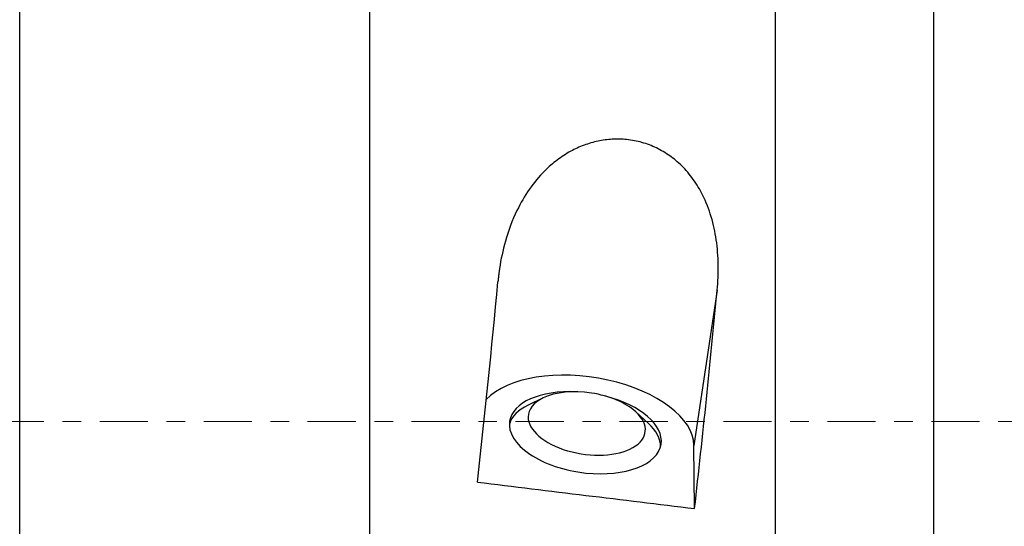
# Model space of a CAD drawing. Units: millimetres. Extents: x -86 to 110, y -107 to 88.
# Drawn here: x 66 to 88, y -2 to 9 of the extents above; entities that cross this region are included whole.
import ezdxf

# ---------------------------------------------------------------- set-up
doc = ezdxf.new("R2010")
doc.units = ezdxf.units.MM
doc.linetypes.add('CENTER', pattern=[47.5, 22, -8.5, 8.5, -8.5])
for name, color, linetype in [('1', 4, 'CONTINUOUS'), ('2', 7, 'CONTINUOUS'), ('SK2', 7, 'CONTINUOUS'), ('SK4', 2, 'CENTER')]:
    doc.layers.add(name, color=color, linetype=linetype)
doc.styles.add('iso_b_vert', font='simplex.shx')
doc.dimstyles.get("Standard").update_dxf_attribs({"dimtxt": 0.18, "dimasz": 0.18, "dimexe": 0.18, "dimexo": 0.0625, "dimgap": 0.09, "dimtad": 1, "dimzin": 0, "dimdsep": 52, "dimtxsty": 'Standard', "dimcen": 0.09, "dimadec": 0, "dimazin": 0, "dimtfac": 1, "dimtdec": 4, "dimtofl": 0, "dimtmove": 0, "dimatfit": 3, "dimfxl": 1, "dimtolj": 1, "dimtzin": 0, "dimarcsym": 0})

# ---------------------------------------------------------------- blocks, each defined once
blk = doc.blocks.new('DimnDraft3D1')
at = {"layer": '2', "lineweight": 13}
for p, q in [((89.592952, 19.873337), (110.360332, 19.873337)), ((107.185332, 19.873337), (106.767336, 16.698335)), ((107.185332, -20.126663), (107.185332, 19.873337)), ((107.185332, 19.873337), (107.603329, 16.698339)), ((107.603329, 16.698339), (106.767336, 16.698335)), ((106.767336, -16.951665), (107.603329, -16.951661)), ((107.185332, -20.126663), (106.767336, -16.951665)), ((107.185332, -20.126663), (107.603329, -16.951661)), ((89.592952, -20.126663), (110.360332, -20.126663))]:
    blk.add_line(p, q, dxfattribs=at)
at = {"layer": '2', "lineweight": 18, "insert": (105.435272, -5.505795), "char_height": 3.50012, "attachment_point": 7, "rotation": 90, "line_spacing_factor": 1.084337, "style": 'iso_b_vert'}
blk.add_mtext('\\W1.3359;%%c40', dxfattribs=at)
blk = doc.blocks.new('DimnDraft3D4')
at = {"layer": 'SK2', "lineweight": 13}
for p, q in [((-62, 16.0875), (-62, 66.353496)), ((88.005452, 21.460837), (88.005452, 66.353496)), ((-62, 63.178496), (-58.825002, 63.596492)), ((-58.825002, 63.596492), (-58.824998, 62.760499)), ((88.005452, 63.178496), (84.83045, 63.596492)), ((84.830453, 62.760499), (84.83045, 63.596492)), ((-62, 63.178496), (88.005452, 63.178496)), ((-62, 63.178496), (-58.824998, 62.760499)), ((88.005452, 63.178496), (84.830453, 62.760499))]:
    blk.add_line(p, q, dxfattribs=at)
at = {"layer": 'SK2', "lineweight": 18, "insert": (10.985551, 64.053526), "char_height": 3.50012, "attachment_point": 7, "line_spacing_factor": 1.084337, "style": 'iso_b_vert'}
blk.add_mtext('\\W0.6044;150', dxfattribs=at)

msp = doc.modelspace()

# ---------------------------------------------------------------- linework, layer by layer
at = {"layer": '1', "lineweight": 25}
for p, q in [((65.799, -6.487), (65.799, 13.352)), ((73.799, -3.959), (73.799, 12.297)), ((86.672, 12.178), (86.672, -4.755)), ((83.068, -4.659), (83.068, 10.344)), ((81.734, 2.997), (81.201, -0.548)), ((77.758, 0.535), (77.412, 0.37)), ((80.156, -0.043), (79.875, 0.217)), ((81.217, -1.989), (81.201, -0.548))]:
    msp.add_line(p, q, dxfattribs=at)
for centre, major_axis, ratio, start_param, end_param in [((74.996, -0.073), (-2.066, -19.412), 0.071445, 1.510769, 1.746852), ((80.037, -0.072), (-2.047, -19.234), 0.071445, 1.478547, 1.738614), ((78.721, -0.285), (2.472, -0.372), 0.520468, 0.084026, 2.798096), ((78.721, -0.259), (1.731, -0.26), 0.520468, 1.766148, 3.141593), ((78.753, -0.048), (1.335, -0.201), 0.520468, 0.65547, 2.486123), ((78.753, -0.048), (1.335, -0.201), 0.520468, 2.486123, -3.066627), ((78.721, -0.259), (1.731, -0.26), 0.520468, 0, 1.375445), ((78.702, -0.385), (1.731, -0.26), 0.520468, 2.486123, 3.071221), ((78.721, -0.259), (1.731, -0.26), 0.520468, 3.141593, -1.48677), ((78.753, -0.048), (1.335, -0.201), 0.520468, -3.066627, 0.65547), ((78.702, -0.385), (1.731, -0.26), 0.520468, 0.070372, 0.65547), ((78.721, -0.259), (1.731, -0.26), 0.520468, -1.48677, 0), ((106.845, 4.292), (142.847, -15.633), 0.063813, -1.779612, -1.744194)]:
    msp.add_ellipse(centre, major_axis=major_axis, ratio=ratio, start_param=start_param, end_param=end_param, dxfattribs=at)
msp.add_open_spline([(81.734, 2.997), (81.753, 3.189), (81.768, 3.573), (81.726, 4.135), (81.609, 4.673), (81.429, 5.137), (81.196, 5.528), (80.941, 5.829), (80.655, 6.068), (80.351, 6.249), (80.017, 6.375), (79.674, 6.441), (79.335, 6.447), (79.006, 6.404), (78.687, 6.309), (78.371, 6.165), (78.07, 5.969), (77.743, 5.684), (77.427, 5.303), (77.114, 4.765), (76.889, 4.153), (76.791, 3.701), (76.761, 3.489)], degree=3, knots=[0, 0, 0, 0, 0.063601, 0.127159, 0.187041, 0.246841, 0.292895, 0.338897, 0.377508, 0.416092, 0.454852, 0.493605, 0.529319, 0.565047, 0.601714, 0.638401, 0.679685, 0.720997, 0.783211, 0.845506, 0.929556, 1, 1, 1, 1], dxfattribs=at)
msp.add_open_spline([(76.761, 3.489), (76.738, 3.336), (76.723, 3.182)], degree=2, dxfattribs=at)
at = {"layer": 'SK4', "lineweight": 13, "ltscale": 0.05}
msp.add_line((92.477, 0), (-67.756, 0), dxfattribs=at)

# ---------------------------------------------------------------- dimensions: what is measured, and where the dimension line sits
at = {"layer": '2', "lineweight": 13}
dim = msp.add_linear_dim(base=(19.873, -107.185), p1=(-20.127, -89.593), p2=(19.873, -89.593), dimstyle='Standard', override={"dimtxt": 3.50012, "dimasz": 3.175, "dimexe": 3.175, "dimexo": 1.5875, "dimgap": 1.75006, "dimtad": 1, "dimtih": 0, "dimdec": 2, "dimpost": '<>', "dimtxsty": 'iso_b_vert', "dimsah": 1, "dimclrd": 7, "dimclre": 7, "dimclrt": 7, "dimtm": -0.005, "dimtdec": 3, "dimtmove": 0}, dxfattribs=at)
dim.commit()
dim.dimension.update_dxf_attribs({"geometry": 'DimnDraft3D1', "text_midpoint": (-0.127, -107.185)})
at = {"layer": 'SK2', "lineweight": 13}
dim = msp.add_linear_dim(base=(-63.1785, 88.0055), p1=(-16.0875, -62), p2=(-21.4608, 88.0055), angle=90, dimstyle='Standard', override={"dimtxt": 3.50012, "dimasz": 3.175, "dimexe": 3.175, "dimexo": 1.5875, "dimgap": 1.75006, "dimtad": 1, "dimtih": 0, "dimtoh": 0, "dimdec": 2, "dimpost": '<>', "dimtxsty": 'iso_b_vert', "dimsah": 1, "dimclrd": 7, "dimclre": 7, "dimclrt": 7, "dimtm": -0.005, "dimtdec": 3, "dimtmove": 0}, dxfattribs=at)
dim.commit()
dim.dimension.update_dxf_attribs({"geometry": 'DimnDraft3D4', "text_midpoint": (-63.1785, 13.0027)})

doc.saveas('drawing.dxf')
